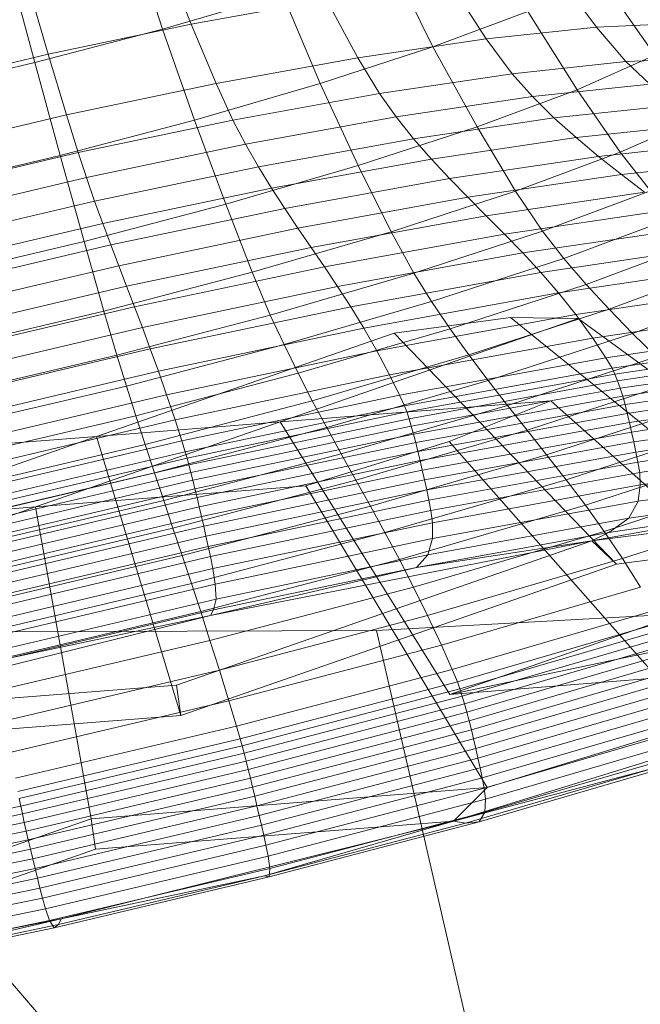
# Model space of a CAD drawing. Units: millimetres. Extents: x -239839 to -231652, y -31622 to -24602.
# Drawn here: x -237642 to -237641, y -26842 to -26841 of the extents above; entities that cross this region are included whole.
import ezdxf

# ---------------------------------------------------------------- set-up
doc = ezdxf.new("R2010")
doc.units = ezdxf.units.MM
for name, pattern in [('K5LT32824', [0]), ('K5LT32825', [0]), ('K5LT32826', [0])]:
    doc.linetypes.add(name, pattern=pattern)
doc.layers.get('0').update_dxf_attribs({"true_color": 0x5890e1})

# ---------------------------------------------------------------- blocks, each defined once
blk = doc.blocks.new('U2')
at = {"color": 61, "linetype": 'K5LT32824', "lineweight": 18, "true_color": 0xd6e499}
blk.add_line((-237631.25, -26855.1836), (-237650.9688, -26832.416), dxfattribs=at)
blk = doc.blocks.new('U72')
at = {"color": 231, "linetype": 'K5LT32825', "lineweight": 18, "true_color": 0xe499b8}
for p, q in [((-237639.9294, -26841.707), (-237641.6708, -26841.8024)), ((-237641.6708, -26841.8024), (-237643.1169, -26841.8071)), ((-237641.6708, -26841.8024), (-237641.3852, -26843.0419))]:
    blk.add_line(p, q, dxfattribs=at)
blk = doc.blocks.new('U71')
blk.add_blockref('U72', (0, 0))
blk = doc.blocks.new('U78')
at = {"color": 153, "linetype": 'K5LT32826', "lineweight": 18, "true_color": 0x5890e1}
for p, q in [((-237642.0999, -26840.5846), (-237642.0439, -26840.7539)), ((-237641.9942, -26840.7455), (-237642.0456, -26840.615)), ((-237641.5723, -26840.7848), (-237641.6479, -26840.632)), ((-237642.267, -26840.8123), (-237642.3128, -26840.6404)), ((-237641.2872, -26840.7505), (-237641.3608, -26840.6514)), ((-237642.2823, -26840.6645), (-237642.2436, -26840.7977)), ((-237641.5443, -26840.671), (-237641.4793, -26840.7709)), ((-237641.278, -26840.6664), (-237641.1854, -26840.7997)), ((-237641.835, -26840.693), (-237642.0439, -26840.7539)), ((-237641.9942, -26840.7455), (-237641.758, -26840.7026)), ((-237641.835, -26840.693), (-237641.7689, -26840.8489)), ((-237641.7032, -26840.8041), (-237641.758, -26840.7026)), ((-237641.5723, -26840.7848), (-237641.4068, -26840.7232)), ((-237641.321, -26840.8596), (-237641.4068, -26840.7232)), ((-237642.267, -26840.8123), (-237642.0439, -26840.7539)), ((-237641.9942, -26840.7455), (-237642.2436, -26840.7977)), ((-237641.9884, -26840.9129), (-237642.0439, -26840.7539)), ((-237641.9942, -26840.7455), (-237641.9506, -26840.849)), ((-237641.2872, -26840.7505), (-237641.4793, -26840.7709)), ((-237641.2872, -26840.7505), (-237641.1347, -26840.7439)), ((-237641.2872, -26840.7505), (-237641.2356, -26840.8107)), ((-237641.7032, -26840.8041), (-237641.4793, -26840.7709)), ((-237641.4343, -26840.8319), (-237641.4793, -26840.7709)), ((-237641.5723, -26840.7848), (-237641.7689, -26840.8489)), ((-237641.5723, -26840.7848), (-237641.4954, -26840.9245)), ((-237642.4966, -26840.8574), (-237642.2436, -26840.7977)), ((-237642.2118, -26840.9037), (-237642.2436, -26840.7977)), ((-237641.7032, -26840.8041), (-237641.9506, -26840.849)), ((-237641.7032, -26840.8041), (-237641.6657, -26840.8662)), ((-237641.321, -26840.8596), (-237641.1854, -26840.7997)), ((-237641.0781, -26840.8039), (-237641.2356, -26840.8107)), ((-237642.267, -26840.8123), (-237642.4955, -26840.8663)), ((-237642.267, -26840.8123), (-237642.2228, -26840.9743)), ((-237641.4343, -26840.8319), (-237641.2356, -26840.8107)), ((-237641.1942, -26840.85), (-237641.2356, -26840.8107)), ((-237641.4343, -26840.8319), (-237641.6657, -26840.8662)), ((-237641.4343, -26840.8319), (-237641.3985, -26840.8717)), ((-237642.2118, -26840.9037), (-237641.9506, -26840.849)), ((-237641.9884, -26840.9129), (-237641.7689, -26840.8489)), ((-237641.9214, -26840.9126), (-237641.9506, -26840.849)), ((-237641.7026, -26840.992), (-237641.7689, -26840.8489)), ((-237641.321, -26840.8596), (-237641.4954, -26840.9245)), ((-237641.1942, -26840.85), (-237641.3985, -26840.8717)), ((-237641.321, -26840.8596), (-237641.2455, -26840.9685)), ((-237641.9214, -26840.9126), (-237641.6657, -26840.8662)), ((-237641.6363, -26840.907), (-237641.6657, -26840.8662)), ((-237641.6363, -26840.907), (-237641.3985, -26840.8717)), ((-237641.3612, -26840.9087), (-237641.3985, -26840.8717)), ((-237641.3612, -26840.9087), (-237641.151, -26840.8863)), ((-237642.2118, -26840.9037), (-237642.4769, -26840.9662)), ((-237642.2118, -26840.9037), (-237642.1914, -26840.9691)), ((-237641.6363, -26840.907), (-237641.8993, -26840.9547)), ((-237641.6363, -26840.907), (-237641.6061, -26840.945)), ((-237641.3612, -26840.9087), (-237641.6061, -26840.945)), ((-237641.3612, -26840.9087), (-237641.3228, -26840.9432)), ((-237641.1034, -26840.9058), (-237641.2455, -26840.9685)), ((-237641.9884, -26840.9129), (-237642.2228, -26840.9743)), ((-237641.9214, -26840.9126), (-237642.1914, -26840.9691)), ((-237641.9884, -26840.9129), (-237641.9339, -26841.0594)), ((-237641.9214, -26840.9126), (-237641.8993, -26840.9547)), ((-237641.7026, -26840.992), (-237641.4954, -26840.9245)), ((-237641.4282, -26841.0365), (-237641.4954, -26840.9245)), ((-237641.1062, -26840.9201), (-237641.3228, -26840.9432)), ((-237641.8768, -26840.9941), (-237641.6061, -26840.945)), ((-237641.5751, -26840.9806), (-237641.6061, -26840.945)), ((-237641.5751, -26840.9806), (-237641.3228, -26840.9432)), ((-237641.2836, -26840.9759), (-237641.3228, -26840.9432)), ((-237642.1768, -26841.0128), (-237641.8993, -26840.9547)), ((-237641.8768, -26840.9941), (-237641.8993, -26840.9547)), ((-237641.2836, -26840.9759), (-237641.0603, -26840.9522)), ((-237642.4654, -26841.0337), (-237642.1914, -26840.9691)), ((-237642.463, -26841.031), (-237642.2228, -26840.9743)), ((-237642.181, -26841.1242), (-237642.2228, -26840.9743)), ((-237642.1768, -26841.0128), (-237642.1914, -26840.9691)), ((-237641.2836, -26840.9759), (-237641.5436, -26841.0145)), ((-237641.4282, -26841.0365), (-237641.2455, -26840.9685)), ((-237641.2836, -26840.9759), (-237641.2437, -26841.0075)), ((-237641.1926, -26841.0361), (-237641.2455, -26840.9685)), ((-237641.8768, -26840.9941), (-237642.1625, -26841.0539)), ((-237641.7026, -26840.992), (-237641.9339, -26841.0594)), ((-237641.8768, -26840.9941), (-237641.854, -26841.0312)), ((-237641.5751, -26840.9806), (-237641.854, -26841.0312)), ((-237641.7026, -26840.992), (-237641.6452, -26841.1072)), ((-237641.5751, -26840.9806), (-237641.5436, -26841.0145)), ((-237641.0137, -26840.983), (-237641.2437, -26841.0075)), ((-237642.1768, -26841.0128), (-237642.4585, -26841.0793)), ((-237642.1768, -26841.0128), (-237642.1625, -26841.0539)), ((-237641.5117, -26841.0472), (-237641.2437, -26841.0075)), ((-237641.2036, -26841.0385), (-237641.2437, -26841.0075)), ((-237642.1484, -26841.0928), (-237641.854, -26841.0312)), ((-237641.831, -26841.0666), (-237641.854, -26841.0312)), ((-237641.831, -26841.0666), (-237641.5436, -26841.0145)), ((-237641.5117, -26841.0472), (-237641.5436, -26841.0145)), ((-237641.5117, -26841.0472), (-237641.8079, -26841.101)), ((-237641.4282, -26841.0365), (-237641.6452, -26841.1072)), ((-237641.5117, -26841.0472), (-237641.4797, -26841.0794)), ((-237641.2036, -26841.0385), (-237641.4797, -26841.0794)), ((-237641.4282, -26841.0365), (-237641.3814, -26841.1063)), ((-237641.1926, -26841.0361), (-237641.3814, -26841.1063)), ((-237642.4524, -26841.1223), (-237642.1625, -26841.0539)), ((-237642.181, -26841.1242), (-237641.9339, -26841.0594)), ((-237642.1484, -26841.0928), (-237642.1625, -26841.0539)), ((-237641.8875, -26841.1778), (-237641.9339, -26841.0594)), ((-237641.831, -26841.0666), (-237642.1344, -26841.1302)), ((-237641.831, -26841.0666), (-237641.8079, -26841.101)), ((-237641.7848, -26841.1347), (-237641.4797, -26841.0794)), ((-237641.4476, -26841.1115), (-237641.4797, -26841.0794)), ((-237641.4476, -26841.1115), (-237641.1635, -26841.0694)), ((-237641.3441, -26841.1539), (-237641.15, -26841.0817)), ((-237642.1484, -26841.0928), (-237642.4471, -26841.1633)), ((-237642.1484, -26841.0928), (-237642.1344, -26841.1302)), ((-237642.1206, -26841.1664), (-237641.8079, -26841.101)), ((-237641.8875, -26841.1778), (-237641.6452, -26841.1072)), ((-237641.7848, -26841.1347), (-237641.8079, -26841.101)), ((-237641.4476, -26841.1115), (-237641.7616, -26841.1685)), ((-237641.6057, -26841.1794), (-237641.6452, -26841.1072)), ((-237641.6057, -26841.1794), (-237641.3814, -26841.1063)), ((-237641.4476, -26841.1115), (-237641.4157, -26841.1443)), ((-237641.1237, -26841.101), (-237641.4157, -26841.1443)), ((-237641.3441, -26841.1539), (-237641.3814, -26841.1063)), ((-237642.4423, -26841.2028), (-237642.1344, -26841.1302)), ((-237642.181, -26841.1242), (-237642.434, -26841.1839)), ((-237642.181, -26841.1242), (-237642.1463, -26841.2457)), ((-237642.1206, -26841.1664), (-237642.1344, -26841.1302)), ((-237641.3842, -26841.1782), (-237641.0845, -26841.1337)), ((-237641.1054, -26841.1248), (-237641.3053, -26841.1991)), ((-237641.7848, -26841.1347), (-237642.1069, -26841.2022)), ((-237641.7848, -26841.1347), (-237641.7616, -26841.1685)), ((-237641.7386, -26841.2028), (-237641.4157, -26841.1443)), ((-237641.3842, -26841.1782), (-237641.4157, -26841.1443)), ((-237642.1206, -26841.1664), (-237642.4379, -26841.2413)), ((-237642.1206, -26841.1664), (-237642.1069, -26841.2022)), ((-237642.0931, -26841.2379), (-237641.7616, -26841.1685)), ((-237641.7386, -26841.2028), (-237641.7616, -26841.1685)), ((-237641.3441, -26841.1539), (-237641.5747, -26841.229)), ((-237641.0461, -26841.1682), (-237641.3533, -26841.2138)), ((-237641.3441, -26841.1539), (-237641.3053, -26841.1991)), ((-237641.2652, -26841.2425), (-237641.0593, -26841.1659)), ((-237641.8875, -26841.1778), (-237642.1463, -26841.2457)), ((-237641.8875, -26841.1778), (-237641.8562, -26841.2524)), ((-237641.6057, -26841.1794), (-237641.8562, -26841.2524)), ((-237641.3842, -26841.1782), (-237641.7156, -26841.2383)), ((-237641.6057, -26841.1794), (-237641.5747, -26841.229)), ((-237641.3842, -26841.1782), (-237641.3533, -26841.2138)), ((-237642.4337, -26841.2793), (-237642.1069, -26841.2022)), ((-237642.0931, -26841.2379), (-237642.1069, -26841.2022)), ((-237641.7386, -26841.2028), (-237642.0793, -26841.2742)), ((-237641.7386, -26841.2028), (-237641.7156, -26841.2383)), ((-237641.5426, -26841.2765), (-237641.3053, -26841.1991)), ((-237641.2652, -26841.2425), (-237641.3053, -26841.1991)), ((-237641.6928, -26841.2754), (-237641.3533, -26841.2138)), ((-237641.323, -26841.2517), (-237641.3533, -26841.2138)), ((-237641.323, -26841.2517), (-237641.0088, -26841.2052)), ((-237641.012, -26841.2054), (-237641.2242, -26841.2844)), ((-237641.8321, -26841.3041), (-237641.5747, -26841.229)), ((-237641.5426, -26841.2765), (-237641.5747, -26841.229)), ((-237642.0931, -26841.2379), (-237642.4295, -26841.3173)), ((-237642.4113, -26841.3082), (-237642.1463, -26841.2457)), ((-237642.1236, -26841.3225), (-237642.1463, -26841.2457)), ((-237642.1236, -26841.3225), (-237641.8562, -26841.2524)), ((-237642.0931, -26841.2379), (-237642.0793, -26841.2742)), ((-237642.0654, -26841.3115), (-237641.7156, -26841.2383)), ((-237641.8321, -26841.3041), (-237641.8562, -26841.2524)), ((-237641.6928, -26841.2754), (-237641.7156, -26841.2383)), ((-237641.323, -26841.2517), (-237641.6703, -26841.3148)), ((-237641.2652, -26841.2425), (-237641.5097, -26841.3221)), ((-237641.323, -26841.2517), (-237641.2937, -26841.2926)), ((-237640.973, -26841.245), (-237641.2937, -26841.2926)), ((-237641.2652, -26841.2425), (-237641.2242, -26841.2844)), ((-237641.8386, -26841.4389), (-237641.3193, -26841.2587)), ((-237641.4371, -26841.2566), (-237641.6398, -26841.2839)), ((-237641.3193, -26841.2587), (-237641.4371, -26841.2566)), ((-237640.9552, -26841.6467), (-237641.4371, -26841.2566)), ((-237640.7828, -26841.6499), (-237641.3193, -26841.2587)), ((-237642.4251, -26841.3557), (-237642.0793, -26841.2742)), ((-237641.6398, -26841.2839), (-237642.159, -26841.4641)), ((-237642.0654, -26841.3115), (-237642.0793, -26841.2742)), ((-237641.6928, -26841.2754), (-237642.0513, -26841.3505)), ((-237641.5426, -26841.2765), (-237641.8077, -26841.3537)), ((-237641.6928, -26841.2754), (-237641.6703, -26841.3148)), ((-237641.2521, -26841.6868), (-237641.6398, -26841.2839)), ((-237641.5426, -26841.2765), (-237641.5097, -26841.3221)), ((-237641.4762, -26841.3665), (-237641.2242, -26841.2844)), ((-237641.2707, -26841.3268), (-237640.9452, -26841.2786)), ((-237641.1825, -26841.3254), (-237641.2242, -26841.2844)), ((-237641.8321, -26841.3041), (-237642.1071, -26841.3762)), ((-237641.8321, -26841.3041), (-237641.8077, -26841.3537)), ((-237641.6482, -26841.3569), (-237641.2937, -26841.2926)), ((-237641.2707, -26841.3268), (-237641.2937, -26841.2926)), ((-237640.932, -26841.2963), (-237641.2597, -26841.3449)), ((-237642.0654, -26841.3115), (-237642.4203, -26841.3952)), ((-237642.1236, -26841.3225), (-237642.3976, -26841.3872)), ((-237642.1236, -26841.3225), (-237642.1071, -26841.3762)), ((-237642.0654, -26841.3115), (-237642.0513, -26841.3505)), ((-237642.0369, -26841.3915), (-237641.6703, -26841.3148)), ((-237641.7828, -26841.4018), (-237641.5097, -26841.3221)), ((-237641.6482, -26841.3569), (-237641.6703, -26841.3148)), ((-237641.4762, -26841.3665), (-237641.5097, -26841.3221)), ((-237641.2548, -26841.3555), (-237640.9263, -26841.3068)), ((-237640.921, -26841.3184), (-237641.2502, -26841.3672)), ((-237641.2707, -26841.3268), (-237641.6306, -26841.3921)), ((-237641.1825, -26841.3254), (-237641.4423, -26841.41)), ((-237641.2707, -26841.3268), (-237641.2597, -26841.3449)), ((-237641.2457, -26841.38), (-237640.916, -26841.3312)), ((-237642.415, -26841.4363), (-237642.0513, -26841.3505)), ((-237642.0907, -26841.4279), (-237641.8077, -26841.3537)), ((-237642.0369, -26841.3915), (-237642.0513, -26841.3505)), ((-237641.6482, -26841.3569), (-237642.0223, -26841.4353)), ((-237641.7828, -26841.4018), (-237641.8077, -26841.3537)), ((-237641.6482, -26841.3569), (-237641.6306, -26841.3921)), ((-237641.6221, -26841.4107), (-237641.2597, -26841.3449)), ((-237641.2548, -26841.3555), (-237641.618, -26841.4214)), ((-237641.2548, -26841.3555), (-237641.2597, -26841.3449)), ((-237641.2548, -26841.3555), (-237641.2502, -26841.3672)), ((-237640.9114, -26841.3449), (-237641.2414, -26841.3938)), ((-237641.4762, -26841.3665), (-237641.7577, -26841.4486)), ((-237641.6141, -26841.4333), (-237641.2502, -26841.3672)), ((-237641.4762, -26841.3665), (-237641.4423, -26841.41)), ((-237641.4081, -26841.4531), (-237641.1406, -26841.3659)), ((-237641.2457, -26841.38), (-237641.2502, -26841.3672)), ((-237641.2373, -26841.4084), (-237640.9071, -26841.3595)), ((-237640.903, -26841.3749), (-237641.2333, -26841.4239)), ((-237642.0369, -26841.3915), (-237642.409, -26841.4793)), ((-237642.3888, -26841.4426), (-237642.1071, -26841.3762)), ((-237642.0907, -26841.4279), (-237642.1071, -26841.3762)), ((-237642.0369, -26841.3915), (-237642.0223, -26841.4353)), ((-237641.2457, -26841.38), (-237641.6101, -26841.4462)), ((-237641.2457, -26841.38), (-237641.2414, -26841.3938)), ((-237641.2295, -26841.4399), (-237640.8992, -26841.391)), ((-237641.7828, -26841.4018), (-237642.0744, -26841.4782)), ((-237642.0105, -26841.4717), (-237641.6306, -26841.3921)), ((-237641.3669, -26841.4018), (-237641.8386, -26841.4389)), ((-237641.7828, -26841.4018), (-237641.7577, -26841.4486)), ((-237641.6221, -26841.4107), (-237641.6306, -26841.3921)), ((-237641.6062, -26841.46), (-237641.2414, -26841.3938)), ((-237641.2373, -26841.4084), (-237641.6023, -26841.4747)), ((-237641.5438, -26841.473), (-237641.3669, -26841.4018)), ((-237641.0987, -26841.4064), (-237641.374, -26841.4961)), ((-237640.8525, -26841.8594), (-237641.3669, -26841.4018)), ((-237641.2373, -26841.4084), (-237641.2414, -26841.3938)), ((-237641.2373, -26841.4084), (-237641.2333, -26841.4239)), ((-237640.8955, -26841.4076), (-237641.2258, -26841.4566)), ((-237641.6221, -26841.4107), (-237642.0045, -26841.4907)), ((-237642.0014, -26841.5017), (-237641.618, -26841.4214)), ((-237641.7323, -26841.4946), (-237641.4423, -26841.41)), ((-237641.6221, -26841.4107), (-237641.618, -26841.4214)), ((-237641.6141, -26841.4333), (-237641.618, -26841.4214)), ((-237641.5985, -26841.4901), (-237641.2333, -26841.4239)), ((-237641.4081, -26841.4531), (-237641.4423, -26841.41)), ((-237641.2295, -26841.4399), (-237641.2333, -26841.4239)), ((-237641.2222, -26841.4737), (-237640.892, -26841.4248)), ((-237642.402, -26841.5248), (-237642.0223, -26841.4353)), ((-237642.0907, -26841.4279), (-237642.3807, -26841.4963)), ((-237641.8386, -26841.4389), (-237642.2657, -26841.5871)), ((-237641.8386, -26841.4389), (-237642.159, -26841.4641)), ((-237642.0907, -26841.4279), (-237642.0744, -26841.4782)), ((-237642.0105, -26841.4717), (-237642.0223, -26841.4353)), ((-237641.6141, -26841.4333), (-237641.9982, -26841.5137)), ((-237641.5432, -26841.9137), (-237641.8386, -26841.4389)), ((-237641.6141, -26841.4333), (-237641.6101, -26841.4462)), ((-237641.2295, -26841.4399), (-237641.5947, -26841.5062)), ((-237641.2295, -26841.4399), (-237641.2258, -26841.4566)), ((-237640.8887, -26841.4423), (-237641.2186, -26841.4913)), ((-237642.0583, -26841.5274), (-237641.7577, -26841.4486)), ((-237641.9948, -26841.5267), (-237641.6101, -26841.4462)), ((-237641.6062, -26841.46), (-237641.9913, -26841.5406)), ((-237641.7323, -26841.4946), (-237641.7577, -26841.4486)), ((-237641.4081, -26841.4531), (-237641.7069, -26841.5402)), ((-237641.6062, -26841.46), (-237641.6101, -26841.4462)), ((-237641.6062, -26841.46), (-237641.6023, -26841.4747)), ((-237641.5909, -26841.5228), (-237641.2258, -26841.4566)), ((-237641.4081, -26841.4531), (-237641.374, -26841.4961)), ((-237641.34, -26841.5396), (-237641.057, -26841.4474)), ((-237641.2222, -26841.4737), (-237641.2258, -26841.4566)), ((-237641.2151, -26841.5091), (-237640.8854, -26841.4602)), ((-237642.159, -26841.4641), (-237642.6307, -26841.5012)), ((-237642.159, -26841.4641), (-237642.5861, -26841.6123)), ((-237642.0105, -26841.4717), (-237642.396, -26841.5626)), ((-237642.0124, -26841.9506), (-237642.159, -26841.4641)), ((-237642.0105, -26841.4717), (-237642.0045, -26841.4907)), ((-237641.9876, -26841.5553), (-237641.6023, -26841.4747)), ((-237641.5438, -26841.473), (-237641.794, -26841.55)), ((-237641.5985, -26841.4901), (-237641.6023, -26841.4747)), ((-237641.2222, -26841.4737), (-237641.5871, -26841.54)), ((-237641.1116, -26841.9637), (-237641.5438, -26841.473)), ((-237641.2222, -26841.4737), (-237641.2186, -26841.4913)), ((-237642.3926, -26841.5823), (-237642.0045, -26841.4907)), ((-237642.3732, -26841.5487), (-237642.0744, -26841.4782)), ((-237642.0583, -26841.5274), (-237642.0744, -26841.4782)), ((-237641.7323, -26841.4946), (-237642.0421, -26841.5758)), ((-237642.0014, -26841.5017), (-237642.0045, -26841.4907)), ((-237641.5985, -26841.4901), (-237641.9839, -26841.5708)), ((-237641.7323, -26841.4946), (-237641.7069, -26841.5402)), ((-237641.5985, -26841.4901), (-237641.5947, -26841.5062)), ((-237641.5833, -26841.5574), (-237641.2186, -26841.4913)), ((-237641.016, -26841.4893), (-237641.3065, -26841.584)), ((-237641.2151, -26841.5091), (-237641.2186, -26841.4913)), ((-237640.8823, -26841.4782), (-237641.2117, -26841.5271)), ((-237642.0014, -26841.5017), (-237642.3905, -26841.5934)), ((-237642.0014, -26841.5017), (-237641.9982, -26841.5137)), ((-237641.9801, -26841.5869), (-237641.5947, -26841.5062)), ((-237641.6815, -26841.5857), (-237641.374, -26841.4961)), ((-237641.5909, -26841.5228), (-237641.5947, -26841.5062)), ((-237641.2151, -26841.5091), (-237641.5796, -26841.5752)), ((-237641.34, -26841.5396), (-237641.374, -26841.4961)), ((-237641.2151, -26841.5091), (-237641.2117, -26841.5271)), ((-237641.2107, -26841.5487), (-237640.8826, -26841.5)), ((-237642.3879, -26841.6056), (-237641.9982, -26841.5137)), ((-237641.9948, -26841.5267), (-237642.3851, -26841.6188)), ((-237642.0583, -26841.5274), (-237642.3662, -26841.6)), ((-237642.0583, -26841.5274), (-237642.0421, -26841.5758)), ((-237641.9948, -26841.5267), (-237641.9982, -26841.5137)), ((-237641.9948, -26841.5267), (-237641.9913, -26841.5406)), ((-237641.5909, -26841.5228), (-237641.9762, -26841.6035)), ((-237641.5909, -26841.5228), (-237641.5871, -26841.54)), ((-237641.5758, -26841.5932), (-237641.2117, -26841.5271)), ((-237640.8901, -26841.5291), (-237641.2146, -26841.5772)), ((-237641.2107, -26841.5487), (-237641.2117, -26841.5271)), ((-237642.382, -26841.6328), (-237641.9913, -26841.5406)), ((-237642.026, -26841.6238), (-237641.7069, -26841.5402)), ((-237641.9876, -26841.5553), (-237641.9913, -26841.5406)), ((-237641.9723, -26841.6206), (-237641.5871, -26841.54)), ((-237641.6815, -26841.5857), (-237641.7069, -26841.5402)), ((-237641.34, -26841.5396), (-237641.6562, -26841.6317)), ((-237641.5833, -26841.5574), (-237641.5871, -26841.54)), ((-237641.34, -26841.5396), (-237641.3065, -26841.584)), ((-237641.2736, -26841.6297), (-237640.9759, -26841.5327)), ((-237641.9876, -26841.5553), (-237642.3786, -26841.6476)), ((-237642.2657, -26841.5871), (-237641.794, -26841.55)), ((-237641.9876, -26841.5553), (-237641.9839, -26841.5708)), ((-237641.5833, -26841.5574), (-237641.9683, -26841.638)), ((-237641.4779, -26842.0764), (-237641.794, -26841.55)), ((-237641.5833, -26841.5574), (-237641.5796, -26841.5752)), ((-237641.2107, -26841.5487), (-237641.5733, -26841.6145)), ((-237641.2306, -26841.6068), (-237640.9136, -26841.5598)), ((-237641.2107, -26841.5487), (-237641.2146, -26841.5772)), ((-237642.375, -26841.6631), (-237641.9839, -26841.5708)), ((-237642.3594, -26841.6506), (-237642.0421, -26841.5758)), ((-237642.026, -26841.6238), (-237642.0421, -26841.5758)), ((-237641.9801, -26841.5869), (-237641.9839, -26841.5708)), ((-237641.9642, -26841.6557), (-237641.5796, -26841.5752)), ((-237641.5758, -26841.5932), (-237641.5796, -26841.5752)), ((-237641.5734, -26841.6423), (-237641.2146, -26841.5772)), ((-237640.7517, -26841.5761), (-237641.2954, -26841.6462)), ((-237640.9371, -26841.5779), (-237641.2416, -26841.6771)), ((-237641.2306, -26841.6068), (-237641.2146, -26841.5772)), ((-237642.7849, -26841.7673), (-237642.2657, -26841.5871)), ((-237642.5861, -26841.6123), (-237642.2657, -26841.5871)), ((-237641.9801, -26841.5869), (-237642.3712, -26841.6792)), ((-237642.1686, -26842.1307), (-237642.2657, -26841.5871)), ((-237641.6815, -26841.5857), (-237642.0099, -26841.6718)), ((-237641.9801, -26841.5869), (-237641.9762, -26841.6035)), ((-237641.5758, -26841.5932), (-237641.9602, -26841.6736)), ((-237641.6815, -26841.5857), (-237641.6562, -26841.6317)), ((-237641.631, -26841.6786), (-237641.3065, -26841.584)), ((-237641.5758, -26841.5932), (-237641.5733, -26841.6145)), ((-237641.2736, -26841.6297), (-237641.3065, -26841.584)), ((-237641.2954, -26841.6462), (-237640.9623, -26841.5865)), ((-237640.9623, -26841.5865), (-237641.2658, -26841.6315)), ((-237642.3673, -26841.6958), (-237641.9762, -26841.6035)), ((-237641.9723, -26841.6206), (-237641.9762, -26841.6035)), ((-237641.9561, -26841.6946), (-237641.5733, -26841.6145)), ((-237641.2306, -26841.6068), (-237641.581, -26841.6704)), ((-237641.5734, -26841.6423), (-237641.5733, -26841.6145)), ((-237641.2306, -26841.6068), (-237641.2658, -26841.6315)), ((-237641.9723, -26841.6206), (-237642.3632, -26841.7128)), ((-237642.026, -26841.6238), (-237642.3528, -26841.7009)), ((-237642.026, -26841.6238), (-237642.0099, -26841.6718)), ((-237641.9937, -26841.7203), (-237641.6562, -26841.6317)), ((-237641.9723, -26841.6206), (-237641.9683, -26841.638)), ((-237641.631, -26841.6786), (-237641.6562, -26841.6317)), ((-237641.2736, -26841.6297), (-237641.6062, -26841.7266)), ((-237641.6012, -26841.6924), (-237641.2658, -26841.6315)), ((-237641.2954, -26841.6462), (-237641.2658, -26841.6315)), ((-237641.2736, -26841.6297), (-237641.2416, -26841.6771)), ((-237642.3589, -26841.7302), (-237641.9683, -26841.638)), ((-237641.2954, -26841.6462), (-237642.02, -26841.8976)), ((-237641.9642, -26841.6557), (-237641.9683, -26841.638)), ((-237641.2954, -26841.6462), (-237641.9602, -26841.7764)), ((-237641.5734, -26841.6423), (-237641.952, -26841.7216)), ((-237641.2954, -26841.6462), (-237641.6012, -26841.6924)), ((-237641.5734, -26841.6423), (-237641.581, -26841.6704)), ((-237641.2954, -26841.6462), (-237641.2521, -26841.6868)), ((-237640.9552, -26841.6467), (-237641.2521, -26841.6868)), ((-237641.9642, -26841.6557), (-237642.3546, -26841.7478)), ((-237641.9642, -26841.6557), (-237641.9602, -26841.6736)), ((-237641.5432, -26841.9137), (-237640.7828, -26841.6499)), ((-237642.3502, -26841.7656), (-237641.9602, -26841.6736)), ((-237642.3463, -26841.7512), (-237642.0099, -26841.6718)), ((-237641.9937, -26841.7203), (-237642.0099, -26841.6718)), ((-237641.631, -26841.6786), (-237641.9775, -26841.7694)), ((-237641.9561, -26841.6946), (-237641.9602, -26841.6736)), ((-237641.9508, -26841.7478), (-237641.581, -26841.6704)), ((-237641.631, -26841.6786), (-237641.6062, -26841.7266)), ((-237641.6012, -26841.6924), (-237641.581, -26841.6704)), ((-237641.5817, -26841.7762), (-237641.2416, -26841.6771)), ((-237641.2105, -26841.7267), (-237641.2416, -26841.6771)), ((-237641.9561, -26841.6946), (-237642.3446, -26841.7863)), ((-237641.2521, -26841.6868), (-237642.0124, -26841.9506)), ((-237641.9602, -26841.7764), (-237641.6012, -26841.6924)), ((-237641.9561, -26841.6946), (-237641.952, -26841.7216)), ((-237641.6012, -26841.6924), (-237641.9553, -26841.7665)), ((-237641.9937, -26841.7203), (-237642.3395, -26841.8018)), ((-237642.3363, -26841.8123), (-237641.952, -26841.7216)), ((-237641.9937, -26841.7203), (-237641.9775, -26841.7694)), ((-237641.9613, -26841.8197), (-237641.6062, -26841.7266)), ((-237641.9508, -26841.7478), (-237641.952, -26841.7216)), ((-237641.5817, -26841.7762), (-237641.6062, -26841.7266)), ((-237641.2105, -26841.7267), (-237641.5577, -26841.8279)), ((-237641.9508, -26841.7478), (-237642.3262, -26841.8364)), ((-237641.9508, -26841.7478), (-237641.9553, -26841.7665)), ((-237642.3325, -26841.8531), (-237641.9775, -26841.7694)), ((-237642.3147, -26841.8513), (-237641.9553, -26841.7665)), ((-237641.9613, -26841.8197), (-237641.9775, -26841.7694)), ((-237641.9602, -26841.7764), (-237641.9553, -26841.7665)), ((-237641.5388, -26841.8703), (-237641.1863, -26841.7676)), ((-237641.9602, -26841.7764), (-237642.6448, -26841.9467)), ((-237641.9602, -26841.7764), (-237642.3147, -26841.8513)), ((-237641.5817, -26841.7762), (-237641.9449, -26841.8715)), ((-237641.5817, -26841.7762), (-237641.5577, -26841.8279)), ((-237641.1748, -26841.7886), (-237641.5296, -26841.8921)), ((-237641.5253, -26841.904), (-237641.1697, -26841.8003)), ((-237641.9613, -26841.8197), (-237642.325, -26841.9055)), ((-237641.9613, -26841.8197), (-237641.9449, -26841.8715)), ((-237641.1648, -26841.8129), (-237641.5212, -26841.9168)), ((-237641.9284, -26841.9251), (-237641.5577, -26841.8279)), ((-237641.5388, -26841.8703), (-237641.5577, -26841.8279)), ((-237641.1364, -26841.8282), (-237641.5432, -26841.9137)), ((-237641.5171, -26841.9304), (-237641.1602, -26841.8263)), ((-237641.1559, -26841.8406), (-237641.5131, -26841.9447)), ((-237641.5092, -26841.9597), (-237641.1517, -26841.8555)), ((-237642.3169, -26841.9592), (-237641.9449, -26841.8715)), ((-237641.9284, -26841.9251), (-237641.9449, -26841.8715)), ((-237641.5388, -26841.8703), (-237641.9151, -26841.969)), ((-237640.8525, -26841.8594), (-237641.5432, -26841.9137)), ((-237641.5388, -26841.8703), (-237641.5296, -26841.8921)), ((-237641.1477, -26841.871), (-237641.5053, -26841.9753)), ((-237641.5015, -26841.9914), (-237641.1439, -26841.8871)), ((-237642.6448, -26841.9467), (-237642.02, -26841.8976)), ((-237642.02, -26841.8976), (-237642.0124, -26841.9506)), ((-237641.9085, -26841.9914), (-237641.5296, -26841.8921)), ((-237641.5253, -26841.904), (-237641.9051, -26842.0035)), ((-237641.5253, -26841.904), (-237641.5296, -26841.8921)), ((-237641.5253, -26841.904), (-237641.5212, -26841.9168)), ((-237641.1402, -26841.9037), (-237641.4977, -26842.0079)), ((-237641.9017, -26842.0165), (-237641.5212, -26841.9168)), ((-237641.5171, -26841.9304), (-237641.5212, -26841.9168)), ((-237641.4939, -26842.0248), (-237641.1366, -26841.9206)), ((-237641.9284, -26841.9251), (-237642.3081, -26842.0147)), ((-237641.9284, -26841.9251), (-237641.9151, -26841.969)), ((-237641.5171, -26841.9304), (-237641.8982, -26842.0303)), ((-237641.5171, -26841.9304), (-237641.5131, -26841.9447)), ((-237641.1331, -26841.9379), (-237641.4902, -26842.042)), ((-237642.0124, -26841.9506), (-237642.7032, -26842.0049)), ((-237641.8946, -26842.0447), (-237641.5131, -26841.9447)), ((-237640.936, -26841.9499), (-237641.5363, -26842.1346)), ((-237641.5092, -26841.9597), (-237641.5131, -26841.9447)), ((-237641.4865, -26842.0594), (-237641.1297, -26841.9554)), ((-237642.3006, -26842.0599), (-237641.9151, -26841.969)), ((-237641.9085, -26841.9914), (-237641.9151, -26841.969)), ((-237641.5092, -26841.9597), (-237641.8909, -26842.0598)), ((-237641.8871, -26842.0754), (-237641.5053, -26841.9753)), ((-237641.5092, -26841.9597), (-237641.5053, -26841.9753)), ((-237641.5015, -26841.9914), (-237641.5053, -26841.9753)), ((-237641.1263, -26841.973), (-237641.4829, -26842.077)), ((-237641.1116, -26841.9637), (-237641.4779, -26842.0764)), ((-237641.9085, -26841.9914), (-237642.2966, -26842.0829)), ((-237641.9085, -26841.9914), (-237641.9051, -26842.0035)), ((-237641.5015, -26841.9914), (-237641.8833, -26842.0915)), ((-237641.5015, -26841.9914), (-237641.4977, -26842.0079)), ((-237641.4808, -26842.0963), (-237641.1256, -26841.9928)), ((-237642.2942, -26842.0953), (-237641.9051, -26842.0035)), ((-237641.9017, -26842.0165), (-237641.9051, -26842.0035)), ((-237641.8794, -26842.108), (-237641.4977, -26842.0079)), ((-237641.4939, -26842.0248), (-237641.4977, -26842.0079)), ((-237641.9017, -26842.0165), (-237642.2915, -26842.1085)), ((-237641.9017, -26842.0165), (-237641.8982, -26842.0303)), ((-237641.4939, -26842.0248), (-237641.8755, -26842.1249)), ((-237641.4939, -26842.0248), (-237641.4902, -26842.042)), ((-237641.1305, -26842.0166), (-237641.4818, -26842.119)), ((-237642.2885, -26842.1223), (-237641.8982, -26842.0303)), ((-237641.8946, -26842.0447), (-237641.8982, -26842.0303)), ((-237641.8716, -26842.142), (-237641.4902, -26842.042)), ((-237641.5363, -26842.1346), (-237641.1871, -26842.0423)), ((-237641.1871, -26842.0423), (-237641.5156, -26842.1381)), ((-237641.4915, -26842.136), (-237641.1484, -26842.0359)), ((-237641.4865, -26842.0594), (-237641.4902, -26842.042)), ((-237641.8946, -26842.0447), (-237642.2853, -26842.1369)), ((-237642.2819, -26842.152), (-237641.8909, -26842.0598)), ((-237641.8946, -26842.0447), (-237641.8909, -26842.0598)), ((-237641.8871, -26842.0754), (-237641.8909, -26842.0598)), ((-237641.4865, -26842.0594), (-237641.8676, -26842.1593)), ((-237641.4865, -26842.0594), (-237641.4829, -26842.077)), ((-237641.8871, -26842.0754), (-237642.2783, -26842.1676)), ((-237642.1686, -26842.1307), (-237641.4779, -26842.0764)), ((-237641.8871, -26842.0754), (-237641.8833, -26842.0915)), ((-237641.8637, -26842.1768), (-237641.4829, -26842.077)), ((-237641.5363, -26842.1346), (-237641.4779, -26842.0764)), ((-237641.4808, -26842.0963), (-237641.4829, -26842.077)), ((-237642.2942, -26842.0953), (-237642.2915, -26842.1085)), ((-237642.2745, -26842.1837), (-237641.8833, -26842.0915)), ((-237641.8794, -26842.108), (-237641.8833, -26842.0915)), ((-237642.6756, -26842.1889), (-237642.2915, -26842.1085)), ((-237642.2885, -26842.1223), (-237642.2915, -26842.1085)), ((-237641.8794, -26842.108), (-237642.2705, -26842.2002)), ((-237641.8794, -26842.108), (-237641.8755, -26842.1249)), ((-237641.4808, -26842.0963), (-237641.86, -26842.1957)), ((-237641.4808, -26842.0963), (-237641.4818, -26842.119)), ((-237642.2885, -26842.1223), (-237642.6732, -26842.2029)), ((-237642.2885, -26842.1223), (-237642.2853, -26842.1369)), ((-237642.2664, -26842.2171), (-237641.8755, -26842.1249)), ((-237641.8716, -26842.142), (-237641.8755, -26842.1249)), ((-237641.857, -26842.2174), (-237641.4818, -26842.119)), ((-237641.4915, -26842.136), (-237641.4818, -26842.119)), ((-237642.929, -26842.3946), (-237642.1686, -26842.1307)), ((-237642.6704, -26842.2175), (-237642.2853, -26842.1369)), ((-237642.2819, -26842.152), (-237642.2853, -26842.1369)), ((-237641.8716, -26842.142), (-237642.2623, -26842.2341)), ((-237642.2209, -26842.305), (-237641.5363, -26842.1346)), ((-237642.1611, -26842.1837), (-237642.1686, -26842.1307)), ((-237641.5363, -26842.1346), (-237642.1611, -26842.1837)), ((-237641.8716, -26842.142), (-237641.8676, -26842.1593)), ((-237641.5363, -26842.1346), (-237641.8664, -26842.2301)), ((-237641.8664, -26842.2301), (-237641.5156, -26842.1381)), ((-237641.4915, -26842.136), (-237641.858, -26842.232)), ((-237641.5363, -26842.1346), (-237641.5156, -26842.1381)), ((-237641.4915, -26842.136), (-237641.5156, -26842.1381)), ((-237642.2819, -26842.152), (-237642.6672, -26842.2327)), ((-237642.2819, -26842.152), (-237642.2783, -26842.1676)), ((-237642.258, -26842.2514), (-237641.8676, -26842.1593)), ((-237641.8637, -26842.1768), (-237641.8676, -26842.1593)), ((-237642.6637, -26842.2483), (-237642.2783, -26842.1676)), ((-237642.2745, -26842.1837), (-237642.2783, -26842.1676)), ((-237641.8637, -26842.1768), (-237642.2537, -26842.2688)), ((-237641.8637, -26842.1768), (-237641.86, -26842.1957)), ((-237642.8857, -26842.4351), (-237642.1611, -26842.1837)), ((-237642.2745, -26842.1837), (-237642.6599, -26842.2644)), ((-237642.2745, -26842.1837), (-237642.2705, -26842.2002)), ((-237642.2484, -26842.2874), (-237641.86, -26842.1957)), ((-237641.857, -26842.2174), (-237641.86, -26842.1957)), ((-237642.6559, -26842.2809), (-237642.2705, -26842.2002)), ((-237642.2664, -26842.2171), (-237642.2705, -26842.2002)), ((-237642.2664, -26842.2171), (-237642.6516, -26842.2977)), ((-237642.2664, -26842.2171), (-237642.2623, -26842.2341)), ((-237641.857, -26842.2174), (-237642.2413, -26842.308)), ((-237642.2333, -26842.3206), (-237641.858, -26842.232)), ((-237641.8664, -26842.2301), (-237642.2257, -26842.3148)), ((-237642.2209, -26842.305), (-237641.8664, -26842.2301)), ((-237641.8664, -26842.2301), (-237641.858, -26842.232)), ((-237641.857, -26842.2174), (-237641.858, -26842.232)), ((-237642.6472, -26842.3147), (-237642.2623, -26842.2341)), ((-237642.258, -26842.2514), (-237642.2623, -26842.2341)), ((-237642.258, -26842.2514), (-237642.6427, -26842.332)), ((-237642.258, -26842.2514), (-237642.2537, -26842.2688)), ((-237642.6381, -26842.3493), (-237642.2537, -26842.2688)), ((-237642.2484, -26842.2874), (-237642.2537, -26842.2688)), ((-237642.2484, -26842.2874), (-237642.6312, -26842.3675)), ((-237642.2484, -26842.2874), (-237642.2413, -26842.308)), ((-237642.8857, -26842.4351), (-237642.2209, -26842.305)), ((-237642.6199, -26842.3873), (-237642.2413, -26842.308)), ((-237642.2209, -26842.305), (-237642.5798, -26842.389)), ((-237642.5798, -26842.389), (-237642.2257, -26842.3148)), ((-237642.2333, -26842.3206), (-237642.2413, -26842.308)), ((-237642.2333, -26842.3206), (-237642.2257, -26842.3148)), ((-237642.2209, -26842.305), (-237642.2257, -26842.3148)), ((-237642.2333, -26842.3206), (-237642.6032, -26842.398))]:
    blk.add_line(p, q, dxfattribs=at)
blk = doc.blocks.new('U77')
blk.add_blockref('U78', (0, 0))

msp = doc.modelspace()

# ---------------------------------------------------------------- block references
for name in ['U2', 'U71', 'U77']:
    msp.add_blockref(name, (0, 0))

doc.saveas('drawing.dxf')
